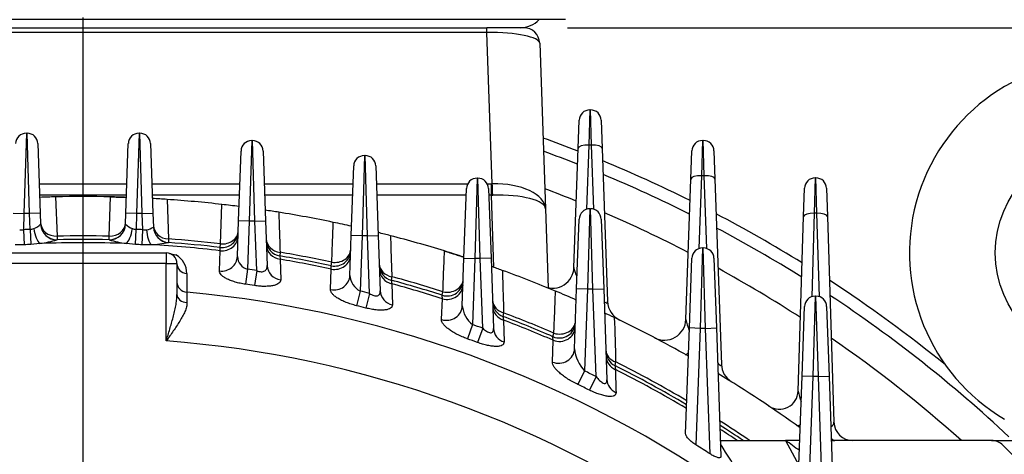
# Model space of a CAD drawing. Units: millimetres. Extents: x 0 to 4557, y -1871 to 2100.
# Drawn here: x 2121 to 2304, y 1296 to 1377 of the extents above; entities that cross this region are included whole.
import ezdxf

# ---------------------------------------------------------------- set-up
doc = ezdxf.new("R2010")
doc.units = ezdxf.units.MM
doc.header["$LTSCALE"] = 5
doc.header["$PDMODE"] = 1
doc.linetypes.add('CENTER2', pattern=[1.125, 0.75, -0.125, 0.125, -0.125])
doc.layers.get('0').update_dxf_attribs({"color": 3, "linetype": 'CONTINUOUS'})
doc.layers.get('DEFPOINTS').update_dxf_attribs({"linetype": 'CONTINUOUS'})
doc.layers.add('Default', color=7, linetype='CONTINUOUS')
doc.layers.add('DV1_0', color=7, linetype='CONTINUOUS')
doc.styles.add('ROMANS', font='romans.shx', dxfattribs={"bigfont": 'whgtxt.shx'})
doc.styles.add('SEACAD_arial_ttf', font='ARIAL.TTF')
doc.dimstyles.new('ANSImm', dxfattribs={"dimtxt": 3, "dimasz": 3, "dimexe": 1.5, "dimexo": 1.5, "dimgap": 1.5, "dimtad": 1, "dimdec": 1, "dimlfac": 6.666667, "dimdsep": 46, "dimtxsty": 'SEACAD_arial_ttf', "dimblk": 'OPEN', "dimcen": 1.5, "dimclrd": 2, "dimclre": 2, "dimclrt": 7, "dimadec": 0, "dimazin": 0, "dimtfac": 1, "dimtdec": 1, "dimtmove": 0, "dimatfit": 3, "dimldrblk": 'OPEN', "dimfxl": 0, "dimtolj": 1, "dimarcsym": 0})

# ---------------------------------------------------------------- blocks, each defined once
blk = doc.blocks.new('_OPEN')
at = {"color": 0, "linetype": 'ByBlock'}
for p, q in [((-1, 0.1667), (0, 0)), ((0, 0), (-1, -0.1667)), ((0, 0), (-1, 0))]:
    blk.add_line(p, q, dxfattribs=at)
blk = doc.blocks.new('*D20')
at = {"layer": 'Default', "color": 2, "linetype": 'Continuous', "lineweight": -2, "ltscale": 25.4}
for p, q in [((2222.62, 1375.72), (2598.21, 1375.72)), ((2583.21, 890.72), (2583.21, 1350.72)), ((2397.35, 865.72), (2598.21, 865.72))]:
    blk.add_line(p, q, dxfattribs=at)
at = {"layer": 'DEFPOINTS', "color": 0, "linetype": 'Continuous', "ltscale": 25.4}
for p in [(2207.62, 1375.72), (2583.21, 1375.72), (2382.35, 865.72)]:
    blk.add_point(p, dxfattribs=at)
at = {"layer": 'Default', "color": 2, "linetype": 'Continuous', "lineweight": -2, "ltscale": 25.4, "xscale": 25, "yscale": 25, "zscale": 25}
for p, rotation in [((2583.21, 1375.72), 90), ((2583.21, 865.72), 270)]:
    blk.add_blockref('_OPEN', p, dxfattribs=dict(at, rotation=rotation))
at = {"layer": 'Default', "color": 7, "linetype": 'Continuous', "ltscale": 25.4, "insert": (2559.21, 1120.72), "char_height": 28, "attachment_point": 5, "rotation": 90, "style": 'ROMANS'}
blk.add_mtext('\\A1;\\A1;510', dxfattribs=at)
blk = doc.blocks.new('*D22')
at = {"layer": 'Default', "color": 2, "linetype": 'Continuous', "lineweight": -2, "ltscale": 25.4}
for p, q in [((1876.49, 1141.22), (1876.49, 1690.98)), ((2388.21, 1141.22), (2388.21, 1690.98)), ((1901.49, 1675.98), (2363.21, 1675.98))]:
    blk.add_line(p, q, dxfattribs=at)
at = {"layer": 'DEFPOINTS', "color": 0, "linetype": 'Continuous', "ltscale": 25.4}
for p in [(2388.21, 1675.98), (1876.49, 1126.22), (2388.21, 1126.22)]:
    blk.add_point(p, dxfattribs=at)
at = {"layer": 'Default', "color": 2, "linetype": 'Continuous', "lineweight": -2, "ltscale": 25.4, "xscale": 25, "yscale": 25, "zscale": 25, "rotation": 180}
blk.add_blockref('_OPEN', (1876.49, 1675.98), dxfattribs=at)
at = {"layer": 'Default', "color": 2, "linetype": 'Continuous', "lineweight": -2, "ltscale": 25.4, "xscale": 25, "yscale": 25, "zscale": 25}
blk.add_blockref('_OPEN', (2388.21, 1675.98), dxfattribs=at)
at = {"layer": 'Default', "color": 7, "linetype": 'Continuous', "ltscale": 25.4, "insert": (2132.35, 1699.98), "char_height": 28, "attachment_point": 5, "style": 'ROMANS'}
blk.add_mtext('\\A1;512', dxfattribs=at)

msp = doc.modelspace()

# ---------------------------------------------------------------- linework, layer by layer
at = {"layer": 'Default', "color": 2, "linetype": 'CENTER2', "ltscale": 25.4}
msp.add_line((2132.35, 853.72), (2132.35, 1590.81), dxfattribs=at)
at = {"layer": 'DV1_0', "color": 3, "linetype": 'Continuous', "ltscale": 25.4}
for p, q in [((2222.28, 1377.22), (1984.35, 1377.22)), ((2057.08, 1375.72), (2207.62, 1375.72)), ((2207.62, 1374.84), (2057.08, 1374.84)), ((2213.55, 1375.72), (2207.62, 1375.72)), ((2207.62, 1374.84), (2207.62, 1375.72)), ((2213.78, 1375.72), (2207.62, 1375.72)), ((2208.61, 1346.6), (2207.62, 1374.84)), ((2214.45, 1375.72), (2213.78, 1375.72)), ((2217.45, 1372.82), (2218.53, 1341.92)), ((2226.78, 1360.39), (2226.6, 1353.82)), ((2226.78, 1360.39), (2226.92, 1360.39)), ((2227.1, 1353.82), (2226.92, 1360.39)), ((2224.6, 1353.2), (2224.78, 1358.46)), ((2228.92, 1358.46), (2229.1, 1353.2)), ((2121.78, 1356.04), (2121.33, 1341.04)), ((2121.78, 1356.04), (2121.92, 1356.04)), ((2122.37, 1341.04), (2121.92, 1356.04)), ((2142.78, 1356.04), (2142.33, 1341.04)), ((2142.78, 1356.04), (2142.92, 1356.04)), ((2143.37, 1341.04), (2142.92, 1356.04)), ((2163.78, 1354.65), (2163.33, 1339.65)), ((2163.78, 1354.65), (2163.92, 1354.65)), ((2164.37, 1339.65), (2163.92, 1354.65)), ((2247.78, 1354.68), (2247.6, 1348.1)), ((2247.78, 1354.68), (2247.92, 1354.68)), ((2248.1, 1348.1), (2247.92, 1354.68)), ((2123.92, 1354.11), (2124.37, 1341.11)), ((2140.33, 1341.11), (2140.78, 1354.11)), ((2144.92, 1354.11), (2145.37, 1341.11)), ((2161.33, 1339.72), (2161.78, 1352.72)), ((2165.92, 1352.72), (2166.37, 1339.72)), ((2223.82, 1330.99), (2224.6, 1353.2)), ((2226.6, 1353.82), (2226.18, 1341.84)), ((2227.1, 1353.82), (2226.6, 1353.82)), ((2227.52, 1341.84), (2227.1, 1353.82)), ((2229.1, 1353.2), (2230.1, 1324.63)), ((2245.6, 1347.49), (2245.78, 1352.75)), ((2249.92, 1352.75), (2250.1, 1347.49)), ((2184.78, 1351.87), (2184.33, 1336.87)), ((2184.78, 1351.87), (2184.92, 1351.87)), ((2185.37, 1336.87), (2184.92, 1351.87)), ((2182.33, 1336.94), (2182.78, 1349.94)), ((2186.92, 1349.94), (2187.37, 1336.94)), ((2205.78, 1347.65), (2205.33, 1332.65)), ((2205.78, 1347.65), (2205.92, 1347.65)), ((2206.37, 1332.65), (2205.92, 1347.65)), ((2244.68, 1321.3), (2245.6, 1347.49)), ((2247.6, 1348.1), (2247.12, 1334.53)), ((2248.1, 1348.1), (2247.6, 1348.1)), ((2248.58, 1334.53), (2248.1, 1348.1)), ((2250.1, 1347.49), (2251.31, 1312.91)), ((2268.79, 1347.71), (2268.62, 1341.13)), ((2268.79, 1347.71), (2268.91, 1347.71)), ((2269.08, 1341.13), (2268.91, 1347.71)), ((2124.18, 1346.6), (2140.52, 1346.6)), ((2145.18, 1346.6), (2161.57, 1346.6)), ((2166.13, 1346.6), (2182.67, 1346.6)), ((2187.04, 1346.6), (2204.02, 1346.6)), ((2203.33, 1332.72), (2203.78, 1345.72)), ((2207.68, 1346.6), (2208.44, 1346.6)), ((2207.92, 1345.72), (2208.37, 1332.72)), ((2208.44, 1344.48), (2208.44, 1346.6)), ((2266.62, 1340.51), (2266.79, 1345.77)), ((2270.91, 1345.77), (2271.08, 1340.51)), ((2140.45, 1344.48), (2124.25, 1344.48)), ((2127.23, 1344.16), (2127.49, 1336.83)), ((2137.21, 1336.83), (2137.47, 1344.16)), ((2161.5, 1344.48), (2145.25, 1344.48)), ((2148.02, 1343.68), (2148.26, 1336.31)), ((2182.59, 1344.48), (2166.21, 1344.48)), ((2203.74, 1344.48), (2187.11, 1344.48)), ((2208.44, 1344.48), (2207.96, 1344.48)), ((2208.91, 1331.01), (2208.44, 1344.48)), ((2157.97, 1335.4), (2158.23, 1342.75)), ((2218.53, 1341.92), (2219.04, 1327.21)), ((2226.78, 1341.94), (2226.33, 1326.94)), ((2226.78, 1341.94), (2226.92, 1341.94)), ((2227.37, 1326.94), (2226.92, 1341.94)), ((2119.33, 1341.11), (2121.33, 1341.04)), ((2121.33, 1341.04), (2121.22, 1338.04)), ((2122.37, 1341.04), (2121.33, 1341.04)), ((2124.37, 1341.11), (2122.37, 1341.04)), ((2122.48, 1338.1), (2122.37, 1341.04)), ((2124.37, 1341.11), (2124.44, 1339.06)), ((2140.26, 1339.06), (2140.33, 1341.11)), ((2142.33, 1341.04), (2140.33, 1341.11)), ((2142.33, 1341.04), (2142.23, 1338.1)), ((2143.37, 1341.04), (2142.33, 1341.04)), ((2143.37, 1341.04), (2145.37, 1341.11)), ((2143.48, 1338.04), (2143.37, 1341.04)), ((2145.37, 1341.11), (2145.46, 1338.53)), ((2161.1, 1333.03), (2161.33, 1339.72)), ((2163.33, 1339.65), (2161.33, 1339.72)), ((2163.33, 1339.65), (2163.01, 1330.65)), ((2164.37, 1339.65), (2163.33, 1339.65)), ((2164.37, 1339.65), (2166.37, 1339.72)), ((2164.7, 1330.4), (2164.37, 1339.65)), ((2166.37, 1339.72), (2166.66, 1331.35)), ((2224.33, 1327.01), (2224.78, 1340.01)), ((2228.92, 1340.01), (2229.37, 1327.01)), ((2265.6, 1307.93), (2266.62, 1340.51)), ((2268.62, 1341.13), (2268.13, 1325.53)), ((2269.08, 1341.13), (2268.62, 1341.13)), ((2269.57, 1325.53), (2269.08, 1341.13)), ((2271.08, 1340.51), (2272.28, 1302.11)), ((2121.22, 1338.04), (2121.36, 1335.22)), ((2122.48, 1338.1), (2122.6, 1335.28)), ((2124.44, 1339.06), (2124.44, 1339.06)), ((2140.26, 1339.06), (2140.26, 1339.06)), ((2142.1, 1335.28), (2142.23, 1338.1)), ((2143.34, 1335.22), (2143.48, 1338.04)), ((2145.46, 1338.53), (2145.46, 1338.53)), ((2127.49, 1336.83), (2127.51, 1336.16)), ((2137.19, 1336.16), (2137.21, 1336.83)), ((2148.26, 1336.31), (2148.24, 1335.64)), ((2182.07, 1329.51), (2182.33, 1336.94)), ((2184.33, 1336.87), (2182.33, 1336.94)), ((2184.33, 1336.87), (2183.97, 1326.6)), ((2185.37, 1336.87), (2184.33, 1336.87)), ((2185.37, 1336.87), (2187.37, 1336.94)), ((2185.75, 1326.16), (2185.37, 1336.87)), ((2187.37, 1336.94), (2187.73, 1326.62)), ((2121.36, 1335.22), (2119.67, 1335.24)), ((2124.29, 1335.46), (2122.6, 1335.28)), ((2142.1, 1335.28), (2140.41, 1335.46)), ((2145.04, 1335.24), (2143.34, 1335.22)), ((2157.77, 1330.34), (2157.9, 1334.12)), ((2157.9, 1334.12), (2157.91, 1334.73)), ((2157.91, 1334.73), (2157.97, 1335.4)), ((2247.78, 1334.64), (2247.33, 1319.64)), ((2247.78, 1334.64), (2247.92, 1334.64)), ((2248.37, 1319.64), (2247.92, 1334.64)), ((2116.85, 1333.72), (2147.85, 1333.72)), ((2147.85, 1333.72), (2147.85, 1331.72)), ((2148.48, 1333.62), (2149.66, 1333.34)), ((2169.06, 1333.82), (2169, 1333.15)), ((2169, 1333.15), (2169.06, 1332.52)), ((2169.06, 1332.52), (2169.18, 1328.68)), ((2203.02, 1323.83), (2203.33, 1332.72)), ((2203.33, 1332.72), (2205.33, 1332.65)), ((2205.33, 1332.65), (2204.9, 1320.35)), ((2206.37, 1332.65), (2205.33, 1332.65)), ((2208.37, 1332.72), (2206.37, 1332.65)), ((2206.83, 1319.65), (2206.37, 1332.65)), ((2208.37, 1332.72), (2208.83, 1319.62)), ((2245.33, 1319.71), (2245.78, 1332.71)), ((2249.92, 1332.71), (2250.37, 1319.71)), ((2147.85, 1331.72), (2116.85, 1331.72)), ((2147.85, 1317.29), (2147.85, 1331.72)), ((2147.85, 1331.72), (2149.85, 1331.72)), ((2149.85, 1331.72), (2149.85, 1325.93)), ((2163.01, 1330.65), (2162.62, 1327.86)), ((2164.7, 1330.4), (2164.28, 1327.62)), ((2178.47, 1326.86), (2178.61, 1330.69)), ((2178.6, 1331.31), (2178.7, 1331.98)), ((2178.61, 1330.69), (2178.6, 1331.31)), ((2151.68, 1329.85), (2151.68, 1326.39)), ((2189.88, 1329.28), (2189.78, 1328.61)), ((2189.78, 1328.61), (2189.86, 1327.96)), ((2189.86, 1327.96), (2189.98, 1324.01)), ((2223.94, 1315.83), (2224.33, 1327.01)), ((2226.33, 1326.94), (2224.33, 1327.01)), ((2226.33, 1326.94), (2225.8, 1311.69)), ((2227.37, 1326.94), (2226.33, 1326.94)), ((2227.37, 1326.94), (2229.37, 1327.01)), ((2227.94, 1310.65), (2227.37, 1326.94)), ((2229.37, 1327.01), (2229.96, 1310.06)), ((2183.97, 1326.6), (2183.3, 1323.86)), ((2185.75, 1326.16), (2185.05, 1323.43)), ((2199.15, 1321.26), (2199.3, 1325.17)), ((2199.28, 1325.82), (2199.41, 1326.48)), ((2199.3, 1325.17), (2199.28, 1325.82)), ((2268.78, 1325.64), (2268.33, 1310.64)), ((2268.78, 1325.64), (2268.92, 1325.64)), ((2269.37, 1310.64), (2268.92, 1325.64)), ((2266.33, 1310.71), (2266.78, 1323.71)), ((2270.92, 1323.71), (2271.37, 1310.71)), ((2210.72, 1322.54), (2210.59, 1321.87)), ((2210.59, 1321.87), (2210.68, 1321.18)), ((2210.68, 1321.18), (2210.81, 1317.1)), ((2204.9, 1320.35), (2203.96, 1317.69)), ((2206.83, 1319.65), (2205.86, 1317.01)), ((2244.64, 1299.94), (2245.33, 1319.71)), ((2247.33, 1319.64), (2245.33, 1319.71)), ((2247.33, 1319.64), (2246.57, 1297.88)), ((2248.37, 1319.64), (2247.33, 1319.64)), ((2248.37, 1319.64), (2250.37, 1319.71)), ((2249.19, 1296.21), (2248.37, 1319.64)), ((2250.37, 1319.71), (2251.21, 1295.77)), ((2219.92, 1318.08), (2220.09, 1318.74)), ((2219.96, 1317.4), (2219.92, 1318.08)), ((2219.8, 1313.36), (2219.96, 1317.4)), ((2231.6, 1313.37), (2231.43, 1312.7)), ((2231.43, 1312.7), (2231.54, 1311.97)), ((2225.8, 1311.69), (2224.58, 1309.14)), ((2227.94, 1310.65), (2226.7, 1308.12)), ((2265.75, 1294.19), (2266.33, 1310.71)), ((2268.33, 1310.64), (2266.33, 1310.71)), ((2268.33, 1310.64), (2267.67, 1291.82)), ((2269.37, 1310.64), (2268.33, 1310.64)), ((2269.37, 1310.64), (2271.37, 1310.71)), ((2270.1, 1289.93), (2269.37, 1310.64)), ((2271.37, 1310.71), (2272.12, 1289.24)), ((2251.11, 1298.72), (2263.26, 1298.72)), ((2263.26, 1298.72), (2265.75, 1294.14)), ((2265.91, 1298.72), (2263.26, 1298.72)), ((2301.66, 1298.72), (2271.79, 1298.72)), ((2301.66, 1298.72), (2342.35, 1298.72)), ((2303.78, 1297.84), (2314.47, 1287.15))]:
    msp.add_line(p, q, dxfattribs=at)
msp.add_circle((2322.35, 1333.72), 20, dxfattribs=at)
for centre, radius, start, end in [((2213.78, 1380.72), 5, 270, 315.573), ((2214.45, 1372.72), 3, 2, 90), ((2322.35, 1333.72), 36, 90, 239.4744), ((2226.78, 1358.39), 2, 90, 178), ((2226.92, 1358.39), 2, 2, 90), ((2121.78, 1354.04), 2, 90, 178), ((2121.92, 1354.04), 2, 2, 90), ((2142.78, 1354.04), 2, 90, 178), ((2142.92, 1354.04), 2, 2, 90), ((2163.78, 1352.65), 2, 90, 178), ((2163.92, 1352.65), 2, 2, 90), ((2132.35, 1115.72), 254.3, 68.7347, 70.3011), ((2247.78, 1352.68), 2, 90, 178), ((2247.92, 1352.68), 2, 2, 90), ((2132.35, 1115.72), 252, 68.5518, 70.0929), ((2184.78, 1349.87), 2, 90, 178), ((2184.92, 1349.87), 2, 2, 90), ((2132.35, 1115.72), 254.3, 63.5904, 67.6178), ((2205.78, 1345.65), 2, 90, 178), ((2205.92, 1345.65), 2, 2, 90), ((2132.35, 1115.72), 252, 63.3529, 67.3806), ((2268.79, 1345.71), 2, 90, 178.2), ((2268.91, 1345.71), 2, 1.8, 90), ((2132.35, 1115.72), 245.52, 68.0169, 69.4834), ((2132.35, 1115.72), 228.5, 91.2829, 92.027), ((2132.35, 1115.72), 228.5, 91.2829, 92.027), ((2132.35, 1115.72), 228.5, 88.7171, 91.2829), ((2132.35, 1115.72), 228.5, 87.973, 88.7171), ((2132.35, 1115.72), 228.5, 86.069, 86.7572), ((2132.35, 1115.72), 228.5, 86.069, 86.7572), ((2132.35, 1115.72), 228.5, 83.4971, 86.069), ((2132.35, 1115.72), 228.5, 82.6908, 83.4971), ((2132.35, 1115.72), 228.5, 82.6908, 83.4971), ((2132.35, 1115.72), 228.5, 80.8174, 81.4547), ((2132.35, 1115.72), 228.5, 80.8174, 81.4547), ((2226.78, 1339.94), 2, 90, 178), ((2226.92, 1339.94), 2, 2, 90), ((2132.35, 1115.72), 228.5, 78.2271, 80.8174), ((2132.35, 1115.72), 245.52, 62.657, 66.6856), ((2132.35, 1115.72), 254.3, 58.2009, 62.3589), ((2120.83, 1340.21), 2.21, 262.4608, 280.3641), ((2132.35, 1115.72), 222.6, 92.5426, 92.8653), ((2122.34, 1340.41), 2.32, 273.3216, 290.671), ((2120.94, 1343.13), 5.37, 294.4135, 310.6885), ((2127.44, 1339.16), 3, 182, 271.2585), ((2137.26, 1339.16), 3, 268.7415, 358), ((2143.3, 1342.4), 4.52, 227.7568, 247.1412), ((2142.36, 1340.41), 2.32, 249.3286, 266.6787), ((2132.35, 1115.72), 222.6, 87.1347, 87.4574), ((2143.88, 1340.22), 2.21, 259.6385, 277.5366), ((2143.57, 1341.42), 3.45, 280.0093, 303.2669), ((2148.46, 1338.64), 3, 182, 265.8666), ((2132.35, 1115.72), 228.5, 77.3503, 78.2271), ((2132.35, 1115.72), 228.5, 77.3503, 78.2271), ((2132.35, 1115.72), 252, 57.8985, 62.0609), ((2120.81, 1359.05), 23.85, 278.4116, 286.311), ((2132.35, 1115.72), 221.17, 88.7406, 91.2594), ((2132.35, 1115.72), 220.5, 88.7401, 91.2599), ((2143.8, 1358.61), 23.4, 253.6132, 261.6642), ((2132.35, 1115.72), 221.17, 83.3493, 85.874), ((2158.26, 1337.71), 3, 263.3437, 358), ((2169.5, 1336.11), 3, 182, 260.4321), ((2132.35, 1115.72), 228.5, 75.4811, 76.0716), ((2132.35, 1115.72), 228.5, 75.4811, 76.0716), ((2132.35, 1115.72), 228.5, 72.8589, 75.4811), ((2132.35, 1115.72), 219.78, 92.5426, 92.8653), ((2132.35, 1115.72), 219.89, 87.9001, 92.0999), ((2132.35, 1115.72), 219.78, 87.1347, 87.4574), ((2143.9, 1357.26), 22.04, 272.9524, 281.3514), ((2132.35, 1115.72), 219.89, 83.3271, 86.693), ((2132.35, 1115.72), 220.5, 83.3437, 85.868), ((2179.23, 1334.25), 3, 257.8914, 358), ((2132.35, 1115.72), 228.5, 71.9011, 72.8589), ((2247.78, 1332.64), 2, 90, 178), ((2247.92, 1332.64), 2, 2, 90), ((2147.85, 1331.72), 2, 0, 90), ((2147.68, 1329.86), 4, 359.8459, 60.4352), ((2163.71, 1333.17), 2.61, 183.0334, 254.6531), ((2132.35, 1115.72), 220.5, 77.8914, 80.4321), ((2132.35, 1115.72), 221.17, 77.9036, 80.4461), ((2132.35, 1115.72), 219.89, 77.8551, 80.3904), ((2132.35, 1115.72), 217.11, 81.4319, 81.8808), ((2190.56, 1331.5), 3, 182, 254.9026), ((2132.35, 1115.72), 228.5, 70.006, 70.5531), ((2132.35, 1115.72), 228.5, 70.006, 70.5531), ((2132.35, 1115.72), 228.5, 67.3367, 70.006), ((2219.83, 1331.13), 4, 247.899, 358), ((2132.35, 1115.72), 245.52, 57.0106, 61.186), ((2185.66, 1329.78), 3.6, 184.322, 242.0021), ((2132.35, 1115.72), 220.5, 72.3312, 74.9026), ((2132.35, 1115.72), 221.17, 72.3504, 74.9237), ((2200.19, 1328.67), 3, 252.3312, 358), ((2132.35, 1115.72), 254.3, 50.81, 56.839), ((2132.35, 1115.72), 214.29, 81.4319, 81.8808), ((2132.35, 1115.72), 219.89, 72.2741, 74.8399), ((2132.35, 1115.72), 211.56, 53.4363, 84.758), ((2132.35, 1115.72), 217.11, 75.7623, 76.2459), ((2132.35, 1115.72), 228.5, 66.2834, 67.3367), ((2132.35, 1115.72), 228.5, 66.2834, 67.3367), ((2268.78, 1323.64), 2, 90, 178), ((2268.92, 1323.64), 2, 2, 90), ((2132.35, 1115.72), 252, 46.8018, 56.4726), ((2132.35, 1115.72), 214.29, 75.7623, 76.2459), ((2208.13, 1324.34), 5.13, 185.6698, 231.0184), ((2211.66, 1324.68), 3, 182, 249.217), ((2234.1, 1324.77), 4, 182, 244.0479), ((2132.35, 1115.72), 220.5, 66.6003, 69.217), ((2132.35, 1115.72), 219.89, 66.5205, 69.1315), ((2132.35, 1115.72), 221.17, 66.6272, 69.2459), ((2132.35, 1115.72), 228.5, 64.3246, 64.8312), ((2132.35, 1115.72), 228.5, 64.3246, 64.8312), ((2132.35, 1115.72), 228.5, 60.4205, 64.3246), ((2240.69, 1321.43), 4, 242.2274, 358), ((2256.48, 1323.6), 12.01, 191.0725, 200.9284), ((2132.35, 1115.72), 217.11, 69.9379, 70.4789), ((2221.11, 1320.84), 3, 246.6003, 358), ((2132.35, 1115.72), 214.29, 69.9379, 70.4789), ((2132.35, 1115.72), 245.52, 48.1899, 55.3934), ((2132.35, 1115.72), 202.17, 54.7017, 85.6029), ((2231.2, 1316.6), 7.31, 186.0662, 222.248), ((2232.78, 1315.38), 3, 182, 243.2982), ((2132.35, 1115.72), 220.5, 59.3292, 63.2982), ((2132.35, 1115.72), 221.17, 59.4241, 63.3357), ((2255.31, 1313.05), 4, 182, 238.0726), ((2132.35, 1115.72), 217.11, 63.8774, 64.5066), ((2132.35, 1115.72), 219.89, 59.2424, 63.1866), ((2132.35, 1115.72), 228.5, 54.2065, 58.8149), ((2132.35, 1115.72), 214.29, 63.8774, 64.5066), ((2262.1, 1308.04), 3.5, 235.9943, 358.2), ((2281.92, 1311.42), 16.69, 192.0596, 199.0233), ((2132.35, 1115.72), 221.17, 55.8344, 57.5639), ((2132.35, 1115.72), 220.5, 56.0918, 57.4445), ((2275.78, 1302.22), 3.5, 181.8, 270), ((2132.35, 1115.72), 219.89, 56.3285, 57.3351), ((2132.35, 1115.72), 215.01, 57.0835, 57.9123), ((2106.01, 1205.04), 172.37, 27.8793, 32.6627), ((2132.35, 1115.72), 225, 53.6079, 54.4229), ((2272.47, 1308.72), 10, 266.1036, 270), ((2301.66, 1295.72), 3, 45, 90)]:
    msp.add_arc(centre, radius, start, end, dxfattribs=at)
for centre, major_axis, ratio, start_param, end_param in [((2207.45, 1372.72), (10, 0.09), 0.211935, 0.005424, 1.551541), ((2226.6, 1353.13), (-2, 0.07), 0.341836, 4.724326, 6.283185), ((2227.1, 1353.13), (-2, -0.07), 0.341836, 3.141593, 4.700452), ((2247.6, 1347.42), (-2, 0.07), 0.341836, 4.724326, 6.283185), ((2248.1, 1347.42), (-2, -0.07), 0.341836, 3.141593, 4.700452), ((2208.19, 1353.6), (5.13, -4.95), 0.965689, 5.497787, 5.522467), ((2208.54, 1341.58), (9.99, 0.35), 0.501892, 0, 1.546116), ((2208.61, 1344.48), (-0.07, 3), 0.024676, 4.712641, 5.497482), ((2208.19, 1351.48), (10.01, -0.13), 0.699607, 4.74591, 4.770591), ((2208.54, 1341.58), (9.99, 0.35), 0.289825, 0, 1.546116), ((2268.62, 1340.44), (-2, 0.06), 0.341871, 4.723132, 6.283185), ((2269.08, 1340.44), (-2, -0.06), 0.341871, 3.141593, 4.701646), ((2124.19, 1338.28), (-0.51, 2.96), 0.341145, 1.524518, 2.767368), ((2127.43, 1339.43), (-3, -0.1), 0.866007, 0, 1.559603), ((2127.44, 1339.16), (-0.07, 3), 0.99896, 1.5837, 3.141593), ((2137.26, 1339.16), (-0.07, -3), 0.99896, 0, 1.557892), ((2137.27, 1339.43), (-3, 0.1), 0.866007, 1.58199, 3.141593), ((2140.51, 1338.28), (-0.51, -2.96), 0.341145, 0.374224, 1.617075), ((2145.2, 1338.06), (0.23, -2.99), 0.343643, 4.698061, 5.90858), ((2148.45, 1338.91), (3, 0.1), 0.864781, 3.141593, 4.619839), ((2148.46, 1338.64), (-0.22, -2.99), 0.998948, 4.819301, 6.283185), ((2158.27, 1337.98), (3, -0.1), 0.86531, 4.642113, 6.283185), ((2158.23, 1336.92), (3, -0.1), 0.938738, 4.635808, 6.283185), ((2169.49, 1336.38), (-3, -0.1), 0.861536, 0, 1.396459), ((2169.53, 1335.3), (-3, -0.1), 0.936777, 0, 1.380664), ((2179.24, 1334.52), (3, -0.1), 0.862613, 4.559981, 6.283185), ((2158.1, 1333.14), (3, -0.1), 0.938725, 4.634487, 6.283185), ((2179.21, 1333.44), (3, -0.1), 0.937338, 4.546212, 6.283185), ((2151.85, 1331.72), (2, 0), 0.938657, 3.141593, 4.627851), ((2169.66, 1331.45), (-3, -0.1), 0.936693, 0, 1.377349), ((2190.55, 1331.78), (-3, -0.1), 0.855987, 0, 1.313668), ((2190.59, 1330.68), (-3, -0.1), 0.933866, 0, 1.290046), ((2179.07, 1329.61), (3, -0.1), 0.937275, 4.543323, 6.283185), ((2200.2, 1328.95), (3, -0.1), 0.857653, 4.476597, 6.283185), ((2151.85, 1328.26), (2, 0), 0.938642, 3.141593, 4.626485), ((2200.16, 1327.85), (3, -0.1), 0.934743, 4.455025, 6.283185), ((2151.85, 1325.93), (2, 0), 0.743935, 3.141593, 4.643487), ((2190.73, 1326.73), (-3, -0.1), 0.933667, 0, 1.285076), ((2211.64, 1324.97), (-3, -0.1), 0.847588, 0, 1.229234), ((2225.67, 1328.67), (1.61, 3.66), 0.144557, 3.141593, 3.406798), ((2200.02, 1323.94), (3, -0.1), 0.93458, 4.450489, 6.283185), ((2211.69, 1323.82), (-3, -0.1), 0.929398, 0, 1.197213), ((2211.83, 1319.72), (-3, -0.1), 0.929005, 0, 1.190453), ((2221.08, 1319.99), (3, -0.1), 0.930639, 4.361352, 6.283185), ((2221.12, 1321.12), (3, -0.1), 0.849908, 4.39129, 6.283185), ((2220.94, 1315.93), (3, -0.1), 0.930303, 4.355038, 6.283185), ((2232.77, 1315.69), (-3, -0.1), 0.835381, 0, 1.142401), ((2232.81, 1314.48), (-3, -0.1), 0.92277, 0, 1.101105), ((2246.51, 1318.26), (1.96, 3.48), 0.175923, 3.141593, 3.701063), ((2232.96, 1310.17), (-3, -0.1), 0.922043, 0, 1.092344), ((2267.43, 1304.34), (2.04, 2.85), 0.207313, 3.141593, 3.700623), ((2270.28, 1302.22), (-2, 0.2), 0.591438, 2.419392, 3.220532), ((2272.47, 1302.22), (0, 3.5), 0.410378, 2.637368, 3.141593)]:
    msp.add_ellipse(centre, major_axis=major_axis, ratio=ratio, start_param=start_param, end_param=end_param, dxfattribs=at)
for points, knots in [([(2137.47, 1344.16), (2137.62, 1344.16), (2137.77, 1344.15), (2138.06, 1344.15), (2138.2, 1344.14), (2138.46, 1344.14), (2138.58, 1344.13), (2138.8, 1344.13), (2138.9, 1344.12), (2139.19, 1344.12), (2139.35, 1344.11), (2139.64, 1344.1), (2139.75, 1344.1), (2139.96, 1344.09), (2140.05, 1344.09), (2140.19, 1344.08), (2140.25, 1344.08), (2140.39, 1344.08), (2140.43, 1344.07), (2140.43, 1344.07)], [0, 0, 0, 0, 0.0625, 0.0625, 0.125, 0.125, 0.1875, 0.1875, 0.25, 0.25, 0.375, 0.375, 0.5, 0.5, 0.625, 0.625, 0.75, 0.75, 1, 1, 1, 1]), ([(2168.82, 1341.29), (2168.85, 1340.28), (2168.88, 1339.26), (2168.91, 1338.25), (2168.96, 1336.77), (2169.01, 1335.3), (2169.06, 1333.82)], [0, 0, 0, 0, 0.407264, 0.407264, 0.407264, 1, 1, 1, 1]), ([(2178.7, 1331.98), (2178.74, 1332.99), (2178.77, 1334), (2178.81, 1335.01), (2178.86, 1336.48), (2178.92, 1337.94), (2178.97, 1339.41)], [0, 0, 0, 0, 0.407745, 0.407745, 0.407745, 1, 1, 1, 1]), ([(2189.64, 1336.92), (2189.67, 1335.89), (2189.7, 1334.86), (2189.73, 1333.83), (2189.78, 1332.31), (2189.83, 1330.79), (2189.88, 1329.28)], [0, 0, 0, 0, 0.40479, 0.40479, 0.40479, 1, 1, 1, 1]), ([(2199.41, 1326.48), (2199.45, 1327.5), (2199.49, 1328.53), (2199.52, 1329.56), (2199.58, 1331.06), (2199.64, 1332.57), (2199.7, 1334.07)], [0, 0, 0, 0, 0.405532, 0.405532, 0.405532, 1, 1, 1, 1]), ([(2199.7, 1334.07), (2199.88, 1334.01), (2200.05, 1333.96), (2200.4, 1333.85), (2200.55, 1333.8), (2200.85, 1333.71), (2200.99, 1333.66), (2201.25, 1333.58), (2201.37, 1333.54), (2201.71, 1333.44), (2201.91, 1333.37), (2202.26, 1333.26), (2202.41, 1333.21), (2202.67, 1333.13), (2202.79, 1333.09), (2202.99, 1333.03), (2203.07, 1333), (2203.27, 1332.94), (2203.34, 1332.91), (2203.34, 1332.91)], [0, 0, 0, 0, 0.0625, 0.0625, 0.125, 0.125, 0.1875, 0.1875, 0.25, 0.25, 0.375, 0.375, 0.5, 0.5, 0.625, 0.625, 0.75, 0.75, 1, 1, 1, 1]), ([(2162.62, 1327.86), (2162.28, 1327.91), (2161.94, 1327.97), (2161.3, 1328.11), (2160.98, 1328.19), (2160.38, 1328.37), (2160.1, 1328.46), (2159.57, 1328.67), (2159.32, 1328.78), (2158.88, 1329.01), (2158.69, 1329.13), (2158.35, 1329.37), (2158.21, 1329.49), (2157.99, 1329.73), (2157.9, 1329.86), (2157.79, 1330.1), (2157.76, 1330.22), (2157.77, 1330.34)], [0, 0, 0, 0, 0.125, 0.125, 0.25, 0.25, 0.375, 0.375, 0.5, 0.5, 0.625, 0.625, 0.75, 0.75, 0.875, 0.875, 1, 1, 1, 1]), ([(2164.7, 1330.4), (2164.83, 1330.35), (2164.97, 1330.3), (2165.25, 1330.23), (2165.39, 1330.21), (2165.65, 1330.2), (2165.78, 1330.21), (2166.01, 1330.26), (2166.11, 1330.3), (2166.29, 1330.41), (2166.37, 1330.47), (2166.49, 1330.62), (2166.54, 1330.7), (2166.61, 1330.87), (2166.63, 1330.96), (2166.66, 1331.15), (2166.67, 1331.25), (2166.66, 1331.35)], [0, 0, 0, 0, 0.125, 0.125, 0.25, 0.25, 0.375, 0.375, 0.5, 0.5, 0.625, 0.625, 0.75, 0.75, 0.875, 0.875, 1, 1, 1, 1]), ([(2210.48, 1330.45), (2210.51, 1329.39), (2210.55, 1328.33), (2210.58, 1327.28), (2210.63, 1325.7), (2210.68, 1324.12), (2210.72, 1322.54)], [0, 0, 0, 0, 0.401055, 0.401055, 0.401055, 1, 1, 1, 1]), ([(2223.82, 1330.99), (2223.82, 1330.89), (2223.83, 1330.77), (2223.89, 1330.51), (2223.93, 1330.38), (2224.07, 1329.96), (2224.2, 1329.67), (2224.35, 1329.36)], [0, 0, 0, 0, 0.125, 0.125, 0.25, 0.25, 0.4907165, 0.4907165, 0.4907165, 0.4907165]), ([(2169.18, 1328.68), (2169.19, 1328.56), (2169.16, 1328.45), (2169.05, 1328.24), (2168.97, 1328.14), (2168.74, 1327.96), (2168.6, 1327.87), (2168.25, 1327.73), (2168.05, 1327.67), (2167.6, 1327.57), (2167.35, 1327.53), (2166.95, 1327.49), (2166.8, 1327.48), (2166.51, 1327.47), (2166.36, 1327.46), (2165.91, 1327.46), (2165.59, 1327.48), (2164.94, 1327.53), (2164.61, 1327.57), (2164.28, 1327.62)], [0, 0, 0, 0, 0.125, 0.125, 0.25, 0.25, 0.375, 0.375, 0.5, 0.5, 0.625, 0.625, 0.6875, 0.6875, 0.75, 0.75, 0.875, 0.875, 1, 1, 1, 1]), ([(2183.3, 1323.86), (2182.96, 1323.95), (2182.63, 1324.04), (2181.99, 1324.25), (2181.67, 1324.36), (2181.08, 1324.6), (2180.8, 1324.72), (2180.27, 1324.98), (2180.03, 1325.12), (2179.6, 1325.39), (2179.4, 1325.53), (2179.06, 1325.81), (2178.92, 1325.94), (2178.69, 1326.22), (2178.61, 1326.35), (2178.49, 1326.61), (2178.47, 1326.74), (2178.47, 1326.86)], [0, 0, 0, 0, 0.125, 0.125, 0.25, 0.25, 0.375, 0.375, 0.5, 0.5, 0.625, 0.625, 0.75, 0.75, 0.875, 0.875, 1, 1, 1, 1]), ([(2147.85, 1317.29), (2147.96, 1317.66), (2148.07, 1318.03), (2148.29, 1318.76), (2148.4, 1319.13), (2148.72, 1320.22), (2148.93, 1320.95), (2149.21, 1322.03), (2149.3, 1322.4), (2149.47, 1323.12), (2149.55, 1323.48), (2149.69, 1324.19), (2149.74, 1324.55), (2149.82, 1325.24), (2149.85, 1325.59), (2149.85, 1325.93)], [0, 0, 0, 0, 0.125, 0.125, 0.25, 0.25, 0.5, 0.5, 0.625, 0.625, 0.75, 0.75, 0.875, 0.875, 1, 1, 1, 1]), ([(2151.68, 1326.39), (2151.68, 1326.17), (2151.69, 1325.9), (2151.7, 1325.41), (2151.7, 1325.24), (2151.71, 1324.86), (2151.71, 1324.66), (2151.71, 1324.44)], [0, 0, 0, 0, 0.5, 0.5, 0.75, 0.75, 1, 1, 1, 1]), ([(2185.75, 1326.16), (2185.87, 1326.07), (2186, 1326), (2186.25, 1325.87), (2186.39, 1325.81), (2186.65, 1325.72), (2186.78, 1325.7), (2187.02, 1325.68), (2187.13, 1325.69), (2187.33, 1325.75), (2187.41, 1325.8), (2187.55, 1325.92), (2187.6, 1325.99), (2187.71, 1326.23), (2187.74, 1326.42), (2187.73, 1326.62)], [0, 0, 0, 0, 0.125, 0.125, 0.25, 0.25, 0.375, 0.375, 0.5, 0.5, 0.625, 0.625, 0.75, 0.75, 1, 1, 1, 1]), ([(2220.09, 1318.74), (2220.13, 1319.79), (2220.17, 1320.84), (2220.21, 1321.89), (2220.27, 1323.45), (2220.33, 1325.02), (2220.4, 1326.57)], [0, 0, 0, 0, 0.402085, 0.402085, 0.402085, 1, 1, 1, 1]), ([(2151.71, 1324.44), (2151.72, 1324.18), (2151.68, 1323.92), (2151.54, 1323.36), (2151.44, 1323.07), (2151.19, 1322.49), (2151.05, 1322.19), (2150.73, 1321.6), (2150.55, 1321.29), (2149.99, 1320.38), (2149.59, 1319.77), (2148.74, 1318.54), (2148.29, 1317.91), (2147.85, 1317.29)], [0, 0, 0, 0, 0.125, 0.125, 0.25, 0.25, 0.375, 0.375, 0.5, 0.5, 0.75, 0.75, 1, 1, 1, 1]), ([(2189.98, 1324.01), (2189.98, 1323.89), (2189.96, 1323.78), (2189.88, 1323.63), (2189.84, 1323.58), (2189.75, 1323.49), (2189.7, 1323.44), (2189.53, 1323.32), (2189.38, 1323.25), (2189.04, 1323.14), (2188.83, 1323.09), (2188.37, 1323.04), (2188.12, 1323.02), (2187.57, 1323.03), (2187.27, 1323.05), (2186.67, 1323.11), (2186.35, 1323.16), (2185.7, 1323.27), (2185.38, 1323.34), (2185.05, 1323.43)], [0, 0, 0, 0, 0.125, 0.125, 0.1875, 0.1875, 0.25, 0.25, 0.375, 0.375, 0.5, 0.5, 0.625, 0.625, 0.75, 0.75, 0.875, 0.875, 1, 1, 1, 1]), ([(2229.46, 1324.62), (2229.54, 1324.55), (2229.61, 1324.49), (2229.79, 1324.38), (2229.88, 1324.34), (2230.01, 1324.35), (2230.05, 1324.38), (2230.1, 1324.49), (2230.1, 1324.55), (2230.1, 1324.63)], [0.5389707, 0.5389707, 0.5389707, 0.5389707, 0.625, 0.625, 0.75, 0.75, 0.875, 0.875, 1, 1, 1, 1]), ([(2203.96, 1317.69), (2203.62, 1317.81), (2203.29, 1317.94), (2202.82, 1318.15), (2202.66, 1318.22), (2202.35, 1318.36), (2202.2, 1318.44), (2201.76, 1318.66), (2201.48, 1318.82), (2200.96, 1319.13), (2200.72, 1319.3), (2200.29, 1319.62), (2200.09, 1319.78), (2199.75, 1320.1), (2199.61, 1320.26), (2199.38, 1320.56), (2199.29, 1320.71), (2199.17, 1320.99), (2199.15, 1321.13), (2199.15, 1321.26)], [0, 0, 0, 0, 0.125, 0.125, 0.1875, 0.1875, 0.25, 0.25, 0.375, 0.375, 0.5, 0.5, 0.625, 0.625, 0.75, 0.75, 0.875, 0.875, 1, 1, 1, 1]), ([(2206.83, 1319.65), (2206.94, 1319.55), (2207.05, 1319.45), (2207.29, 1319.26), (2207.41, 1319.17), (2207.65, 1319.02), (2207.78, 1318.95), (2208.03, 1318.85), (2208.15, 1318.82), (2208.37, 1318.81), (2208.46, 1318.83), (2208.62, 1318.91), (2208.68, 1318.97), (2208.81, 1319.2), (2208.84, 1319.4), (2208.83, 1319.62)], [0, 0, 0, 0, 0.125, 0.125, 0.25, 0.25, 0.375, 0.375, 0.5, 0.5, 0.625, 0.625, 0.75, 0.75, 1, 1, 1, 1]), ([(2210.81, 1317.1), (2210.81, 1316.97), (2210.78, 1316.86), (2210.7, 1316.71), (2210.66, 1316.66), (2210.58, 1316.57), (2210.52, 1316.53), (2210.35, 1316.42), (2210.2, 1316.36), (2209.93, 1316.3), (2209.83, 1316.29), (2209.62, 1316.27), (2209.4, 1316.25), (2209.15, 1316.26), (2208.89, 1316.28), (2208.76, 1316.29), (2208.34, 1316.34), (2208.05, 1316.39), (2207.59, 1316.49), (2207.44, 1316.52), (2207.13, 1316.6), (2206.97, 1316.65), (2206.5, 1316.78), (2206.18, 1316.89), (2205.86, 1317.01)], [0, 0, 0, 0, 0.125, 0.125, 0.1875, 0.1875, 0.25, 0.25, 0.375, 0.375, 0.4375, 0.4375, 0.5, 0.5625, 0.5625, 0.625, 0.625, 0.75, 0.75, 0.8125, 0.8125, 0.875, 0.875, 1, 1, 1, 1]), ([(2224.58, 1309.14), (2224.25, 1309.3), (2223.93, 1309.47), (2223.3, 1309.82), (2222.99, 1310), (2222.41, 1310.37), (2222.14, 1310.56), (2221.63, 1310.94), (2221.39, 1311.13), (2220.95, 1311.51), (2220.76, 1311.7), (2220.42, 1312.07), (2220.27, 1312.25), (2220.03, 1312.59), (2219.94, 1312.76), (2219.83, 1313.07), (2219.8, 1313.22), (2219.8, 1313.36)], [0, 0, 0, 0, 0.125, 0.125, 0.25, 0.25, 0.375, 0.375, 0.5, 0.5, 0.625, 0.625, 0.75, 0.75, 0.875, 0.875, 1, 1, 1, 1]), ([(2250.6, 1313.24), (2250.65, 1313.17), (2250.71, 1313.1), (2250.82, 1312.96), (2250.88, 1312.9), (2250.99, 1312.8), (2251.04, 1312.75), (2251.13, 1312.69), (2251.17, 1312.68), (2251.23, 1312.67), (2251.25, 1312.69), (2251.3, 1312.74), (2251.31, 1312.82), (2251.31, 1312.91)], [0.5627045, 0.5627045, 0.5627045, 0.5627045, 0.625, 0.625, 0.6875, 0.6875, 0.75, 0.75, 0.8125, 0.8125, 0.875, 0.875, 1, 1, 1, 1]), ([(2227.94, 1310.65), (2228.14, 1310.4), (2228.36, 1310.16), (2228.7, 1309.83), (2228.81, 1309.73), (2229.05, 1309.55), (2229.17, 1309.47), (2229.41, 1309.37), (2229.52, 1309.35), (2229.71, 1309.36), (2229.78, 1309.41), (2229.89, 1309.54), (2229.92, 1309.63), (2229.96, 1309.84), (2229.97, 1309.95), (2229.96, 1310.06)], [0, 0, 0, 0, 0.25, 0.25, 0.375, 0.375, 0.5, 0.5, 0.625, 0.625, 0.75, 0.75, 0.875, 0.875, 1, 1, 1, 1]), ([(2231.54, 1311.97), (2231.56, 1311.2), (2231.59, 1310.43), (2231.61, 1309.66), (2231.63, 1309), (2231.65, 1308.33), (2231.67, 1307.67)], [0, 0, 0, 0, 0.537307, 0.537307, 0.537307, 1, 1, 1, 1]), ([(2231.67, 1307.67), (2231.67, 1307.53), (2231.65, 1307.42), (2231.53, 1307.22), (2231.44, 1307.13), (2231.19, 1307), (2231.04, 1306.96), (2230.66, 1306.92), (2230.44, 1306.93), (2229.96, 1306.98), (2229.7, 1307.02), (2229.14, 1307.16), (2228.85, 1307.25), (2228.24, 1307.45), (2227.94, 1307.57), (2227.32, 1307.83), (2227.01, 1307.97), (2226.7, 1308.12)], [0, 0, 0, 0, 0.125, 0.125, 0.25, 0.25, 0.375, 0.375, 0.5, 0.5, 0.625, 0.625, 0.75, 0.75, 0.875, 0.875, 1, 1, 1, 1]), ([(2246.57, 1297.88), (2246.3, 1298.05), (2246.06, 1298.23), (2245.71, 1298.5), (2245.6, 1298.6), (2245.4, 1298.78), (2245.3, 1298.88), (2245.12, 1299.06), (2245.04, 1299.15), (2244.9, 1299.33), (2244.84, 1299.42), (2244.74, 1299.58), (2244.7, 1299.66), (2244.65, 1299.81), (2244.64, 1299.88), (2244.64, 1299.94)], [0, 0, 0, 0, 0.25, 0.25, 0.375, 0.375, 0.5, 0.5, 0.625, 0.625, 0.75, 0.75, 0.875, 0.875, 1, 1, 1, 1]), ([(2251.21, 1295.77), (2251.21, 1295.71), (2251.2, 1295.66), (2251.15, 1295.58), (2251.11, 1295.55), (2251.01, 1295.5), (2250.94, 1295.5), (2250.78, 1295.5), (2250.69, 1295.51), (2250.38, 1295.59), (2250.15, 1295.68), (2249.79, 1295.86), (2249.67, 1295.92), (2249.43, 1296.06), (2249.31, 1296.14), (2249.19, 1296.21)], [0, 0, 0, 0, 0.125, 0.125, 0.25, 0.25, 0.375, 0.375, 0.5, 0.5, 0.75, 0.75, 0.875, 0.875, 1, 1, 1, 1])]:
    msp.add_open_spline(points, degree=3, knots=knots, dxfattribs=at)
msp.add_open_spline([(2231.35, 1321.66), (2231.44, 1318.9), (2231.52, 1316.14), (2231.6, 1313.37)], degree=3, dxfattribs=at)

# ---------------------------------------------------------------- dimensions: what is measured, and where the dimension line sits
at = {"layer": 'Default', "color": 2, "linetype": 'Continuous', "ltscale": 25.4}
dim = msp.add_linear_dim(base=(2388.21, 1675.98), p1=(1876.49, 1126.22), p2=(2388.21, 1126.22), text='512', dimstyle='ANSImm', override={"dimscale": 10, "dimtxt": 2.8, "dimasz": 2.5, "dimgap": 1, "dimlfac": 1, "dimtxsty": 'ROMANS'}, dxfattribs=at)
dim.commit()
dim.dimension.update_dxf_attribs({"geometry": '*D22', "text_midpoint": (2132.35, 1699.98)})
dim = msp.add_linear_dim(base=(2583.21, 1375.72), p1=(2382.35, 865.72), p2=(2207.62, 1375.72), angle=90, text='\\A1;<>', dimstyle='ANSImm', override={"dimscale": 10, "dimtxt": 2.8, "dimasz": 2.5, "dimgap": 1, "dimlfac": 1, "dimtxsty": 'ROMANS'}, dxfattribs=at)
dim.commit()
dim.dimension.update_dxf_attribs({"geometry": '*D20', "text_midpoint": (2583.21, 1120.72), "dimtype": 160})

doc.saveas('drawing.dxf')
